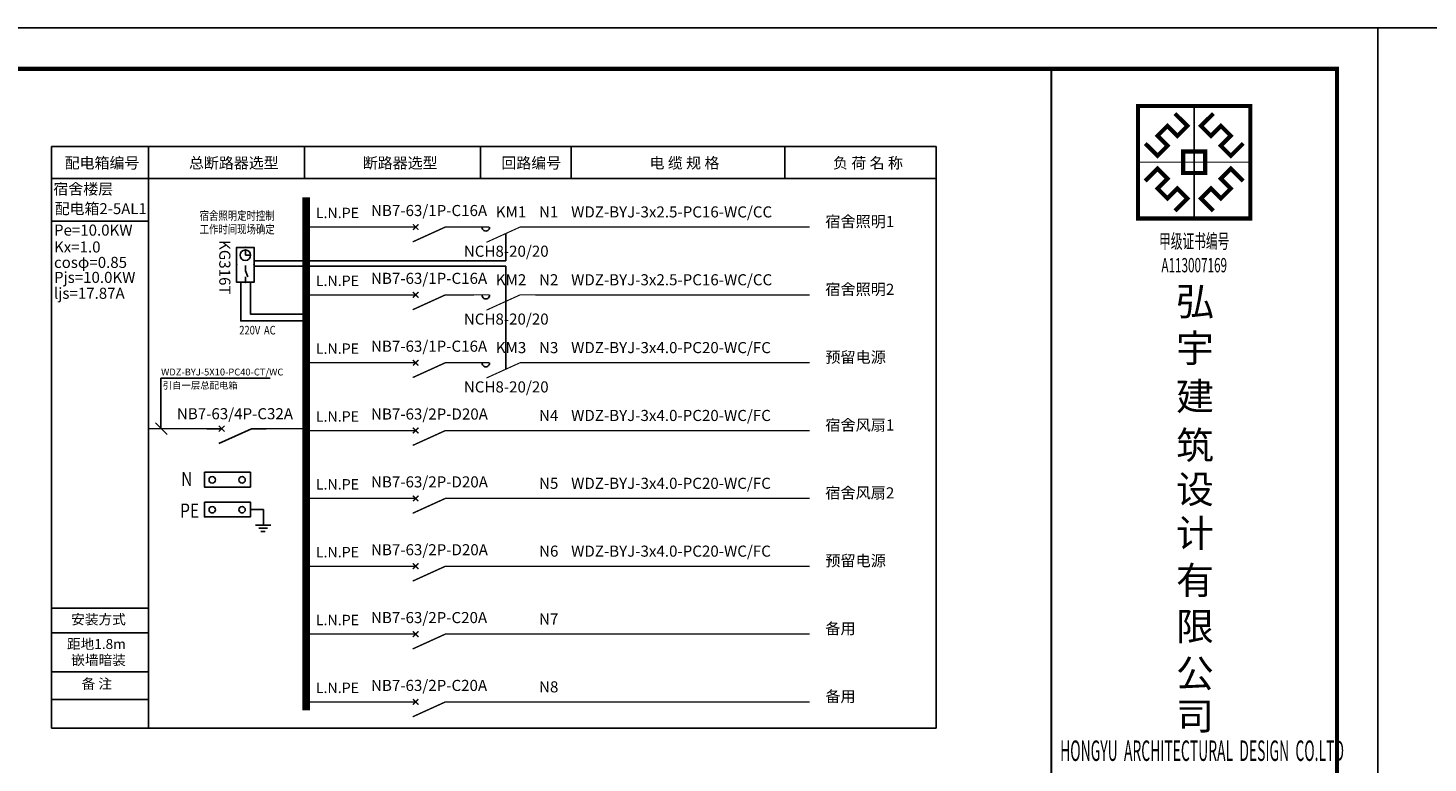
# Model space of a CAD drawing. Extents: x 589159806 to 589447866, y 3092668480 to 3092875480.
# Drawn here: x 589322459 to 589356735, y 3092792326 to 3092810323 of the extents above; entities that cross this region are included whole.
import ezdxf
from ezdxf.enums import TextEntityAlignment as Align

# ---------------------------------------------------------------- set-up
doc = ezdxf.new("R2010")
doc.units = 0
doc.header["$LTSCALE"] = 1000
doc.header["$MEASUREMENT"] = 0
for name, color, linetype in [('DIMA', 7, 'Continuous'), ('ELEMENT', 3, 'Continuous'), ('EQUIP-TXT', 4, 'Continuous'), ('EQUIP-动力', 3, 'Continuous'), ('EQUIP-照明', 3, 'Continuous'), ('LWIRE', 4, 'Continuous'), ('SHEET', 7, 'Continuous'), ('SIG_TEXT', 7, 'Continuous'), ('TEL_TEXT', 7, 'Continuous'), ('WIRE-母线', 6, 'Continuous'), ('WIRE-系统', 4, 'Continuous'), ('公共_图框', 4, 'Continuous'), ('公司名', 4, 'Continuous'), ('公司图框', 7, 'Continuous'), ('框1', 7, 'Continuous')]:
    doc.layers.add(name, color=color, linetype=linetype)
doc.styles.add('-宋体', font='txt', dxfattribs={"width": 0.8})
doc.styles.add('-黑体', font='simhei.ttf', dxfattribs={"width": 0.8})
doc.styles.add('_TEL_DIM', font='SIMPLEX', dxfattribs={"width": 0.8, "height": 3.5, "bigfont": 'HZTXT'})
doc.styles.add('ROMANS', font='romans.shx', dxfattribs={"width": 0.7, "bigfont": 'hztxt.shx'})
doc.styles.get("Standard").update_dxf_attribs({"font": 'gbenor.shx', "bigfont": 'gbcbig.shx'})
doc.styles.add('宋体', font='txt')
doc.styles.add('节能字体', font='txt')

# ---------------------------------------------------------------- blocks, each defined once
blk = doc.blocks.new('$element$00000576')
at = {"const_width": 0.0233}
for points in [[(0, 0), (0, -0.25)], [(0, -1), (0, -0.75), (-0.25, -0.2)], [(-0.047, -0.297), (0.047, -0.203)], [(-0.047, -0.203), (0.047, -0.297)]]:
    blk.add_lwpolyline(points, dxfattribs=at)
at = {"flags": 9}
blk.add_attdef('S', (0, 0), '', height=0.00000667, dxfattribs=at)
blk = doc.blocks.new('$element$00000497')
for points in [[(0, 0), (0, -0.25)], [(0, -1), (0, -0.75), (-0.25, -0.2)], [(-0.047, -0.297), (0.047, -0.203)], [(-0.047, -0.203), (0.047, -0.297)]]:
    blk.add_lwpolyline(points)
at = {"flags": 9}
blk.add_attdef('S', (0, 0), '', height=0.00000667, dxfattribs=at)
blk = doc.blocks.new('$equip$00002512')
for p, q in [((-0.667, 0.667), (-0.667, 0)), ((0.667, 0.667), (-0.667, 0.667)), ((0.667, 0), (0.667, 0.667)), ((-0.667, 0), (0.667, 0)), ((-0.367, 0.333), (-0.567, 0.333)), ((-0.367, 0.533), (-0.367, 0.333)), ((0.033, 0.333), (0.233, 0.333)), ((0.233, 0.333), (0.467, 0.433)), ((0.667, 0.333), (0.467, 0.333))]:
    blk.add_line(p, q)
at = {"const_width": 0.04}
blk.add_lwpolyline([(-0.667, 0.667), (-0.667, 0), (0.667, 0), (0.667, 0.667), (-0.667, 0.667), (-0.667, 0)], dxfattribs=at)
blk.add_circle((-0.367, 0.333), 0.2)
for p in [(0, 0.667), (-0.667, 0.333), (0, 0), (0.667, 0.333)]:
    blk.add_point(p)
at = {"color": 7, "style": '_TEL_DIM', "flags": 1}
blk.add_attdef('A', text='', height=0.00002, dxfattribs=at).set_placement((0, 0), align=Align.MIDDLE_CENTER)
blk = doc.blocks.new('$element$00000577')
at = {"const_width": 0.0187}
for points in [[(0, 0), (0, -0.25)], [(-0.25, -0.2), (0, -0.75), (0, -1)]]:
    blk.add_lwpolyline(points, dxfattribs=at)
blk.add_arc((-0.008, -0.192), 0.0589, 81.8699, 278.1301)
at = {"flags": 9}
blk.add_attdef('S', (0, 0), '', height=0.00000667, dxfattribs=at)
blk = doc.blocks.new('logo')
at = {"color": 142}
blk.add_line((1004, 2011), (1004, 0), dxfattribs=at)
at = {"color": 142, "const_width": 74.6}
for points in [[(0, 2011), (2008, 2011), (2008, 0), (0, 0)], [(809, 1198), (1199, 1198), (1199, 813), (809, 813)]]:
    blk.add_lwpolyline(points, close=True, dxfattribs=at)
at = {"color": 142}
blk.add_lwpolyline([(0, 2011), (2008, 2011), (2008, 0), (0, 0)], close=True, dxfattribs=at)
for points, const_width in [([(1004, 2011), (1004, 0)], 15.2), ([(660, 1874), (883, 1654), (704, 1475), (526, 1653), (350, 1477), (528, 1299), (350, 1120), (129, 1340)], 74.6), ([(1348, 1874), (1125, 1654), (1304, 1475), (1482, 1653), (1658, 1477), (1480, 1299), (1659, 1120), (1879, 1340)], 74.6), ([(0, 1006), (2008, 1006)], 15.2), ([(660, 137), (883, 357), (704, 536), (526, 358), (350, 534), (528, 712), (350, 891), (129, 671)], 74.6), ([(1348, 137), (1125, 357), (1304, 536), (1482, 358), (1658, 534), (1480, 712), (1659, 891), (1879, 671)], 74.6)]:
    blk.add_lwpolyline(points, dxfattribs=dict(at, const_width=const_width))
blk = doc.blocks.new('w3')
at = {"color": 142, "style": '节能字体'}
for s, p in [('弘', (1294093, -242093)), ('宇', (1294093, -243156)), ('建', (1294093, -244243)), ('筑', (1294093, -245356)), ('设', (1294093, -246353)), ('计', (1294093, -247349)), ('有', (1294093, -248416)), ('限', (1294093, -249459)), ('公', (1294093, -250522)), ('司', (1294093, -251492))]:
    blk.add_text(s, height=627, dxfattribs=at).set_placement(p)

msp = doc.modelspace()

# ---------------------------------------------------------------- linework, layer by layer
at = {"layer": 'EQUIP-动力'}
for p, q in [((589327905.9, 3092798532.7, -0.4), (589328227.5, 3092798532.7, -0.4)), ((589328227.5, 3092798532.7, -0.4), (589328227.5, 3092798152.2, -0.4)), ((589328030.1, 3092798152.2, -0.4), (589328403.7, 3092798152.2, -0.4)), ((589328114.7, 3092798074.7, -0.4), (589328319.1, 3092798074.7, -0.4)), ((589328157, 3092797997.2, -0.4), (589328262.7, 3092797997.2, -0.4))]:
    msp.add_line(p, q, dxfattribs=at)
at = {"layer": 'EQUIP-动力', "elevation": -0.4}
for points in [[(589326778.5, 3092799446.8), (589327905.9, 3092799446.8), (589327905.9, 3092799082.6), (589326778.5, 3092799082.6)], [(589326778.5, 3092798714.8), (589327905.9, 3092798714.8), (589327905.9, 3092798350.5), (589326778.5, 3092798350.5)]]:
    msp.add_lwpolyline(points, close=True, dxfattribs=at)
at = {"layer": 'EQUIP-动力'}
for centre in [(589326969.3, 3092799259.8, -0.4), (589327700, 3092799259.8, -0.4), (589326969.3, 3092798527.8, -0.4), (589327700, 3092798527.8, -0.4)]:
    msp.add_circle(centre, 78.6, dxfattribs=at)
at = {"layer": 'LWIRE', "color": 140}
for p, q in [((589323034, 3092807420.1, -0.4), (589344693.7, 3092807420.1, -0.4)), ((589323034, 3092807420.1, -0.4), (589323034, 3092793180.7, -0.4)), ((589344693.7, 3092807420.1, -0.4), (589323034, 3092807420.1, -0.4)), ((589325412, 3092793180.7, -0.4), (589325412, 3092807420.1, -0.4)), ((589329229.5, 3092806640.8, -0.4), (589329229.5, 3092807420.1, -0.4)), ((589333539.9, 3092806640.8, -0.4), (589333539.9, 3092807420.1, -0.4)), ((589335756.6, 3092806640.8, -0.4), (589335756.6, 3092807420.1, -0.4)), ((589340990, 3092806640.8, -0.4), (589340990, 3092807393.4, -0.4)), ((589344693.7, 3092807420.1, -0.4), (589344693.7, 3092793180.7, -0.4)), ((589323034, 3092806640.8, -0.4), (589344693.7, 3092806640.8, -0.4)), ((589323034, 3092805592.7, -0.4), (589325412, 3092805592.7, -0.4)), ((589323034, 3092796118.8, -0.4), (589325412, 3092796118.8, -0.4)), ((589323034, 3092795514.8, -0.4), (589325412, 3092795514.8, -0.4)), ((589323034, 3092794560.4, -0.4), (589325412, 3092794560.4, -0.4)), ((589323034, 3092793877.4, -0.4), (589325412, 3092793877.4, -0.4)), ((589344693.7, 3092793180.7, -0.4), (589323034, 3092793180.7, -0.4))]:
    msp.add_line(p, q, dxfattribs=at)
at = {"layer": 'LWIRE'}
for p, q in [((589325710.6, 3092800512.4, -0.4), (589325710.6, 3092801748.6, -0.4)), ((589325710.6, 3092801748.6, -0.4), (589328390.5, 3092801748.6, -0.4)), ((589325579.6, 3092800653, -0.4), (589325865.3, 3092800373.6, -0.4))]:
    msp.add_line(p, q, dxfattribs=at)
at = {"layer": 'LWIRE', "elevation": -0.4}
for points in [[(589334161.6, 3092805292.8), (589334161.6, 3092804625.5)], [(589334161.6, 3092804625.5), (589327993.8, 3092804625.5)], [(589334161.6, 3092804487.3), (589327993.8, 3092804487.3)], [(589334161.6, 3092804487.3), (589334161.6, 3092801959.1)], [(589327669.3, 3092804098.3), (589327669.3, 3092803150), (589329269.6, 3092803150)], [(589327904.1, 3092804098.3), (589327904.1, 3092803318.3), (589329269.6, 3092803318.3)]]:
    msp.add_lwpolyline(points, dxfattribs=at)
at = {"layer": 'SHEET'}
msp.add_line((589355510.5, 3092810323), (589355510.5, 3092768323), dxfattribs=at)
at = {"layer": 'SHEET', "const_width": 50}
msp.add_lwpolyline([(589347510.8, 3092809323), (589347510.8, 3092769323)], dxfattribs=at)
at = {"layer": 'WIRE-母线', "const_width": 194, "elevation": -0.4}
msp.add_lwpolyline([(589329269.6, 3092806177.3), (589329269.6, 3092793613.5)], dxfattribs=at)
at = {"layer": 'WIRE-系统', "const_width": 34, "elevation": -0.4}
for points in [[(589329269.6, 3092805449.8), (589330950.6, 3092805449.8)], [(589330950.6, 3092805449.8), (589331586.8, 3092805449.8)], [(589332703.2, 3092805449.8), (589333382, 3092805449.8)], [(589334882, 3092805449.8), (589341595.2, 3092805449.8)], [(589329269.6, 3092803788.6), (589330950.6, 3092803788.6)], [(589330950.6, 3092803788.6), (589331586.8, 3092803788.6)], [(589332703.2, 3092803788.6), (589333382, 3092803788.6)], [(589334882, 3092803788.6), (589341595.2, 3092803788.6)], [(589329269.6, 3092802127.4), (589331586.8, 3092802127.4)], [(589332703.2, 3092802127.4), (589333382, 3092802127.4)], [(589334882, 3092802127.4), (589341595.2, 3092802127.4)], [(589325412, 3092800512.4), (589326836.6, 3092800512.4)], [(589328291.6, 3092800512.4), (589329269.6, 3092800515)], [(589329269.6, 3092800466.2), (589331586.8, 3092800466.2)], [(589332703.2, 3092800466.2), (589341595.2, 3092800466.2)], [(589332703.2, 3092800466.2), (589341595.2, 3092800466.2)], [(589329269.6, 3092798805), (589331586.8, 3092798805)], [(589332703.2, 3092798805), (589341595.2, 3092798805)], [(589332703.2, 3092798805), (589341595.2, 3092798805)], [(589329269.6, 3092797143.8), (589331586.8, 3092797143.8)], [(589332703.2, 3092797143.8), (589341595.2, 3092797143.8)], [(589332703.2, 3092797143.8), (589341595.2, 3092797143.8)], [(589329269.6, 3092795482.7), (589331586.8, 3092795482.7)], [(589332703.2, 3092795482.7), (589341595.2, 3092795482.7)], [(589329269.6, 3092793821.5), (589331586.8, 3092793821.5)], [(589332703.2, 3092793821.5), (589341595.2, 3092793821.5)]]:
    msp.add_lwpolyline(points, dxfattribs=at)
at = {"layer": '公共_图框'}
for points in [[(589355510.5, 3092768323), (589296110.5, 3092768323), (589296110.5, 3092810323), (589355510.5, 3092810323)], [(589414910.5, 3092768323), (589355510.5, 3092768323), (589355510.5, 3092810323), (589414910.5, 3092810323)]]:
    msp.add_lwpolyline(points, close=True, dxfattribs=at)
at = {"layer": '公共_图框', "const_width": 100}
msp.add_lwpolyline([(589354510.5, 3092769323), (589354510.5, 3092809323), (589298610.5, 3092809323), (589298610.5, 3092769323)], close=True, dxfattribs=at)
at = {"layer": '公司图框'}
msp.add_line((589354510.5, 3092769323), (589354510.5, 3092809323), dxfattribs=at)
at = {"layer": '框1'}
for p, q in [((589355510.5, 3092768323), (589355510.5, 3092810323)), ((589354510.5, 3092769323), (589354510.5, 3092809323))]:
    msp.add_line(p, q, dxfattribs=at)

# ---------------------------------------------------------------- block references
at = {"color": 142, "xscale": 1.370518565177917, "yscale": 1.370518684387207, "zscale": 1.370518518378958}
msp.add_blockref('logo', (589349634.6, 3092805658.8), dxfattribs=at)
at = {"layer": 'ELEMENT', "rotation": 90}
for name, p, xscale, yscale, zscale in [('$element$00000576', (589331586.8, 3092805449.8, -0.4), 1455, 1455, 1455), ('$element$00000577', (589333382, 3092805449.8, -0.4), 1500, 1500, 1500), ('$element$00000576', (589331586.8, 3092803788.6, -0.4), 1455, 1455, 1455), ('$element$00000577', (589333382, 3092803788.6, -0.4), 1500, 1500, 1500), ('$element$00000576', (589331586.8, 3092802127.4, -0.4), 1455, 1455, 1455), ('$element$00000577', (589333382, 3092802127.4, -0.4), 1500, 1500, 1500), ('$element$00000497', (589326836.6, 3092800512.4, -0.4), 1455, 1455, 1455), ('$element$00000576', (589331586.8, 3092800466.2, -0.4), 1455, 1455, 1455), ('$element$00000576', (589331586.8, 3092798805, -0.4), 1455, 1455, 1455), ('$element$00000576', (589331586.8, 3092797143.8, -0.4), 1455, 1455, 1455), ('$element$00000576', (589331586.8, 3092795482.7, -0.4), 1455, 1455, 1455), ('$element$00000576', (589331586.8, 3092793821.5, -0.4), 1455, 1455, 1455)]:
    msp.add_blockref(name, p, dxfattribs=dict(at, xscale=xscale, yscale=yscale, zscale=zscale))
at = {"layer": 'EQUIP-照明', "xscale": 640, "yscale": 640, "zscale": 640, "rotation": 270}
msp.add_blockref('$equip$00002512', (589327567.1, 3092804525, -0.4), dxfattribs=at)
at = {"layer": '公司图框', "color": 0, "xscale": 1.080000042915344, "yscale": 1.079999923706055, "zscale": 1.08}
msp.add_blockref('w3', (587952947.6, 3093064749.7), dxfattribs=at)

# ---------------------------------------------------------------- texts
at = {"layer": 'DIMA', "style": '-黑体'}
for s, height, p in [('配电箱编号', 268.22, (589325185.8, 3092806884.3, -0.4)), ('总断路器选型', 268.22, (589328595.8, 3092806884.3, -0.4)), ('断路器选型', 268.22, (589332486.1, 3092806884.3, -0.4)), ('回路编号', 268.22, (589335511.5, 3092806884.3, -0.4)), ('电 缆 规 格', 268.22, (589339385.9, 3092806884.3, -0.4)), ('负 荷 名 称', 268.22, (589343878.4, 3092806884.3, -0.4)), ('安装方式', 244.94, (589324854.4, 3092795720.9, -0.4)), ('距地1.8m', 244.94, (589324854.4, 3092795116.9, -0.4)), ('嵌墙暗装', 244.94, (589324854.4, 3092794725.4, -0.4)), ('备 注', 244.94, (589324515.9, 3092794143.5, -0.4))]:
    msp.add_text(s, height=height, dxfattribs=at).set_placement(p, align=Align.RIGHT)
for s, height, p in [('宿舍楼层', 268.22, (589323080, 3092806248.2, -0.4)), ('配电箱2-5AL1', 268.22, (589323110.7, 3092805765.5, -0.4)), ('Pe=10.0KW', 270.73, (589323095.4, 3092805238.5, -0.4)), ('Kx=1.0', 270.73, (589323095.4, 3092804826.3, -0.4)), ('cosφ=0.85', 270.73, (589323095.4, 3092804448.3, -0.4)), ('Pjs=10.0KW', 270.73, (589323095.4, 3092804081.7, -0.4)), ('ljs=17.87A', 270.73, (589323095.4, 3092803692.3, -0.4))]:
    msp.add_text(s, height=height, dxfattribs=at).set_placement(p)
at = {"layer": 'EQUIP-TXT', "linetype": 'Continuous', "style": 'ROMANS', "width": 0.8}
for s, p in [('N', (589326207.8, 3092799104.6, -0.4)), ('PE', (589326183, 3092798330, -0.4))]:
    msp.add_text(s, height=350, dxfattribs=at).set_placement(p)
at = {"layer": 'SIG_TEXT', "style": '-黑体'}
msp.add_text('WDZ-BYJ-5X10-PC40-CT/WC', height=168.211, dxfattribs=at).set_placement((589325718.1, 3092801815.1, -0.4))
at = {"layer": 'SIG_TEXT', "color": 0, "style": '-黑体'}
msp.add_text('引自一层总配电箱', height=168.21, dxfattribs=at).set_placement((589325758.3, 3092801488.5, -16374))
at = {"layer": 'TEL_TEXT', "style": '-黑体'}
for s, height, p in [('L.N.PE', 254.98, (589329505.8, 3092805667.2, -0.4)), ('NB7-63/1P-C16A', 271.6, (589330857, 3092805718.2, -0.4)), ('KM1', 271.6, (589333912.2, 3092805683.6, -0.4)), ('N1', 271.6, (589334970.6, 3092805683.6, -0.4)), ('WDZ-BYJ-3x2.5-PC16-WC/CC', 271.6, (589335756.1, 3092805683.6, -0.4)), ('宿舍照明1', 271.6, (589341980.5, 3092805449.2, -0.4)), ('NCH8-20/20', 271.6, (589333130.1, 3092804721.4, -0.4)), ('L.N.PE', 254.98, (589329505.8, 3092804006, -0.4)), ('NB7-63/1P-C16A', 271.6, (589330857, 3092804057, -0.4)), ('KM2', 271.6, (589333912.2, 3092804022.4, -0.4)), ('N2', 271.6, (589334970.6, 3092804022.4, -0.4)), ('WDZ-BYJ-3x2.5-PC16-WC/CC', 271.6, (589335756.1, 3092804022.4, -0.4)), ('宿舍照明2', 271.6, (589341980.5, 3092803788, -0.4)), ('NCH8-20/20', 271.6, (589333130.1, 3092803060.2, -0.4)), ('L.N.PE', 254.98, (589329505.8, 3092802344.8, -0.4)), ('NB7-63/1P-C16A', 271.6, (589330857, 3092802395.8, -0.4)), ('KM3', 271.6, (589333912.2, 3092802361.2, -0.4)), ('N3', 271.6, (589334970.6, 3092802361.2, -0.4)), ('WDZ-BYJ-3x4.0-PC20-WC/FC', 271.6, (589335756.1, 3092802361.2, -0.4)), ('预留电源', 271.6, (589341980.5, 3092802126.8, -0.4)), ('NCH8-20/20', 271.6, (589333130.1, 3092801399, -0.4)), ('NB7-63/4P-C32A', 271.6, (589326104.2, 3092800742.5, -0.4)), ('L.N.PE', 254.98, (589329505.8, 3092800683.6, -0.4)), ('NB7-63/2P-D20A', 271.6, (589330857, 3092800734.7, -0.4)), ('N4', 271.6, (589334970.6, 3092800700, -0.4)), ('WDZ-BYJ-3x4.0-PC20-WC/FC', 271.6, (589335756.1, 3092800700, -0.4)), ('宿舍风扇1', 271.6, (589341980.5, 3092800465.7, -0.4)), ('L.N.PE', 254.98, (589329505.8, 3092799022.4, -0.4)), ('NB7-63/2P-D20A', 271.6, (589330857, 3092799073.5, -0.4)), ('N5', 271.6, (589334970.6, 3092799038.8, -0.4)), ('WDZ-BYJ-3x4.0-PC20-WC/FC', 271.6, (589335756.1, 3092799038.8, -0.4)), ('宿舍风扇2', 271.6, (589341980.5, 3092798804.5, -0.4)), ('NB7-63/2P-D20A', 271.6, (589330857, 3092797412.3, -0.4)), ('L.N.PE', 254.98, (589329505.8, 3092797361.2, -0.4)), ('N6', 271.6, (589334970.6, 3092797377.7, -0.4)), ('WDZ-BYJ-3x4.0-PC20-WC/FC', 271.6, (589335756.1, 3092797377.7, -0.4)), ('预留电源', 271.6, (589341980.5, 3092797143.3, -0.4)), ('NB7-63/2P-C20A', 271.6, (589330857, 3092795751.1, -0.4)), ('N7', 271.6, (589334970.6, 3092795716.5, -0.4)), ('L.N.PE', 254.98, (589329505.8, 3092795700, -0.4)), ('备用', 271.6, (589341980.5, 3092795482.1, -0.4)), ('L.N.PE', 254.98, (589329505.8, 3092794038.9, -0.4)), ('NB7-63/2P-C20A', 271.6, (589330857, 3092794089.9, -0.4)), ('N8', 271.6, (589334970.6, 3092794055.3, -0.4)), ('备用', 271.6, (589341980.5, 3092793820.9, -0.4))]:
    msp.add_text(s, height=height, dxfattribs=at).set_placement(p)
at = {"layer": 'TEL_TEXT', "style": '-黑体', "width": 0.8}
for s, p in [('宿舍照明定时控制', (589326661.4, 3092805623.2)), ('工作时间现场确定', (589326661.4, 3092805291)), ('220V', (589327631.4, 3092802819.2)), ('AC', (589328236.3, 3092802819.2))]:
    msp.add_text(s, height=210.3, dxfattribs=at).set_placement(p)
at = {"layer": 'TEL_TEXT', "style": '-黑体'}
msp.add_text('KG316T', height=271.6, rotation=270, dxfattribs=at).set_placement((589327142, 3092805130, -0.4))
at = {"layer": '公司名', "color": 142, "style": '宋体', "width": 0.6}
for s, p in [('甲级证书编号', (589351011.9, 3092805102)), ('A113007169', (589351011.9, 3092804515.6))]:
    msp.add_text(s, height=350, dxfattribs=at).set_placement(p, align=Align.MIDDLE_CENTER)
at = {"layer": '公司名', "color": 142, "style": '-宋体', "width": 0.5}
msp.add_text('HONGYU  ARCHITECTURAL  DESIGN  CO.LTD', height=500, dxfattribs=at).set_placement((589347729.1, 3092792377.2))

doc.saveas('drawing.dxf')
